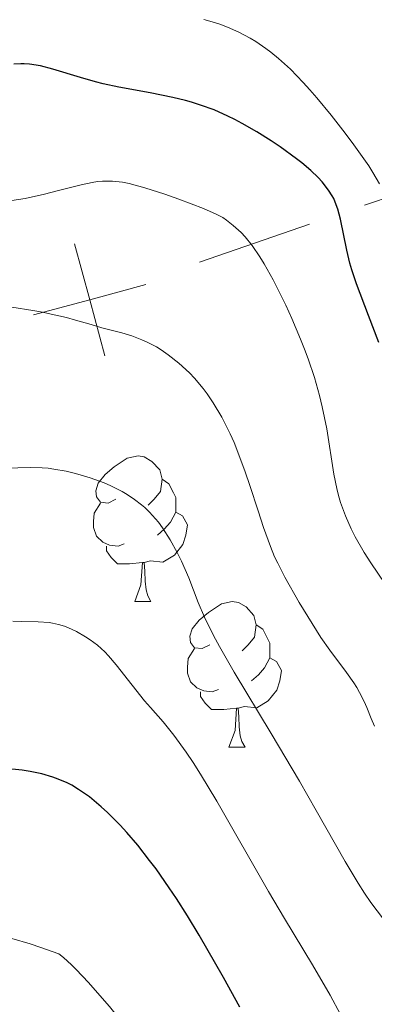
# Model space of a CAD drawing. Units: metres. Extents: x 667506 to 672034, y 4748587 to 4751666.
# Drawn here: x 668568 to 668592, y 4749819 to 4749887 of the extents above; entities that cross this region are included whole.
import ezdxf

# ---------------------------------------------------------------- set-up
doc = ezdxf.new("R2010")
doc.units = ezdxf.units.M
doc.header["$MEASUREMENT"] = 0
for name, color, linetype, lineweight in [('Carátula', 7, 'Continuous', 0), ('Divisiones administrativas específicas', 7, 'Continuous', 0), ('Elementos auxiliares', 7, 'Continuous', 0), ('Entidades rústicas y varios', 7, 'Continuous', 0), ('Hidrografía', 7, 'Continuous', 0), ('Relieve y altimetría', 7, 'Continuous', 0), ('Viales y ferrocarril', 7, 'Continuous', 0)]:
    doc.layers.add(name, color=color, linetype=linetype, lineweight=lineweight)

msp = doc.modelspace()

# ---------------------------------------------------------------- linework, layer by layer
at = {"layer": 'Carátula', "color": 7, "linetype": 'Continuous', "lineweight": 0}
msp.add_3dface([(667579.92, 4748586.87), (672033.56, 4748697.16), (671960.03, 4751666.26), (667506.4, 4751555.97)], dxfattribs=at)
at = {"layer": 'Divisiones administrativas específicas', "color": 250, "linetype": 'Continuous', "lineweight": 0}
for p, q in [((668598.919, 4749876.895), (668591.333, 4749874.355)), ((668587.553, 4749873.047), (668579.993, 4749870.429))]:
    msp.add_line(p, q, dxfattribs=at)
at = {"layer": 'Divisiones administrativas específicas', "color": 250, "linetype": 'Continuous', "lineweight": 0, "flags": 128}
for points in [[(668573.47, 4749863.983), (668572.424, 4749867.844), (668571.377, 4749871.704)], [(668576.284, 4749868.89), (668572.424, 4749867.844), (668568.563, 4749866.797)]]:
    msp.add_lwpolyline(points, dxfattribs=at)
at = {"layer": 'Elementos auxiliares', "color": 250, "linetype": 'Continuous', "lineweight": 0}
msp.add_3dface([(668452.97, 4749002.33), (671856.06, 4749086.6), (671798.07, 4751399.97), (668396.16, 4751315.66)], dxfattribs=at)
at = {"layer": 'Entidades rústicas y varios', "color": 92, "linetype": 'Continuous', "lineweight": 0, "flags": 128}
for points in [[(668574.22, 4749854.11), (668573.69, 4749853.84), (668573.16, 4749853.9), (668572.89, 4749854.27), (668572.84, 4749854.69), (668573, 4749855.21), (668573.48, 4749855.81), (668574.11, 4749856.34), (668575.01, 4749856.92), (668575.76, 4749857.08), (668576.18, 4749857.03), (668576.71, 4749856.71), (668577.24, 4749856.13), (668577.4, 4749855.49), (668577.29, 4749854.64), (668576.87, 4749854.11), (668576.45, 4749853.68)], [(668577.4, 4749855.49), (668577.88, 4749855.17), (668578.19, 4749854.53), (668578.35, 4749854.21), (668578.35, 4749853.63), (668578.35, 4749853.21), (668577.98, 4749852.52), (668577.56, 4749852.04), (668577.08, 4749851.62)], [(668574.8, 4749851.03), (668574.38, 4749850.87), (668573.79, 4749850.93), (668573.32, 4749851.14), (668572.89, 4749851.56), (668572.68, 4749852.15), (668572.68, 4749852.57), (668572.73, 4749853.15), (668573.16, 4749853.84)], [(668578.35, 4749853.21), (668578.81, 4749852.96), (668579.15, 4749852.34), (668579.04, 4749851.62), (668578.83, 4749850.98), (668578.25, 4749850.24), (668577.45, 4749849.76), (668576.6, 4749849.86), (668576.17, 4749849.73)], [(668576.06, 4749849.73), (668575.17, 4749849.65), (668574.33, 4749849.65), (668573.9, 4749850.08), (668573.58, 4749850.55), (668573.58, 4749850.87)], [(668575.52, 4749847.05), (668575.95, 4749848.21), (668576.06, 4749849.73), (668576.17, 4749849.73), (668576.21, 4749849.15), (668576.24, 4749848.46), (668576.31, 4749847.85), (668576.43, 4749847.45), (668576.64, 4749847.05)], [(668575.52, 4749847.05), (668576.64, 4749847.05)], [(668580.69, 4749844.07), (668580.16, 4749843.81), (668579.63, 4749843.86), (668579.37, 4749844.23), (668579.31, 4749844.66), (668579.47, 4749845.18), (668579.95, 4749845.77), (668580.59, 4749846.3), (668581.49, 4749846.89), (668582.23, 4749847.05), (668582.66, 4749846.99), (668583.19, 4749846.68), (668583.72, 4749846.09), (668583.88, 4749845.45), (668583.77, 4749844.6), (668583.34, 4749844.07), (668582.92, 4749843.65)], [(668583.88, 4749845.45), (668584.35, 4749845.14), (668584.67, 4749844.5), (668584.83, 4749844.18), (668584.83, 4749843.6), (668584.83, 4749843.17), (668584.46, 4749842.48), (668584.04, 4749842), (668583.56, 4749841.58)], [(668581.28, 4749840.99), (668580.85, 4749840.83), (668580.27, 4749840.89), (668579.79, 4749841.1), (668579.37, 4749841.53), (668579.15, 4749842.11), (668579.15, 4749842.53), (668579.21, 4749843.12), (668579.63, 4749843.81)], [(668584.83, 4749843.17), (668585.28, 4749842.92), (668585.63, 4749842.31), (668585.52, 4749841.58), (668585.31, 4749840.94), (668584.72, 4749840.2), (668583.93, 4749839.72), (668583.08, 4749839.83), (668582.65, 4749839.7)], [(668582.54, 4749839.7), (668581.65, 4749839.61), (668580.8, 4749839.61), (668580.38, 4749840.04), (668580.06, 4749840.52), (668580.06, 4749840.83)], [(668581.99, 4749837.01), (668582.43, 4749838.17), (668582.54, 4749839.7), (668582.65, 4749839.7), (668582.68, 4749839.11), (668582.72, 4749838.43), (668582.79, 4749837.81), (668582.9, 4749837.41), (668583.12, 4749837.01)], [(668581.99, 4749837.01), (668583.12, 4749837.01)]]:
    msp.add_lwpolyline(points, dxfattribs=at)
at = {"layer": 'Relieve y altimetría', "color": 36, "linetype": 'Continuous', "lineweight": 0, "flags": 128}
for points, elevation in [([(668592.38, 4749875.83), (668591.92, 4749876.61), (668591.63, 4749877.06), (668590.61, 4749878.52), (668590.01, 4749879.32), (668589.05, 4749880.56), (668588.07, 4749881.76), (668587.59, 4749882.31), (668587.13, 4749882.82), (668586.25, 4749883.72), (668585.43, 4749884.47), (668584.9, 4749884.9), (668584.55, 4749885.16), (668583.86, 4749885.63), (668583.48, 4749885.86), (668582.7, 4749886.28), (668581.91, 4749886.63), (668581.38, 4749886.83), (668581.02, 4749886.95), (668580.28, 4749887.15)], 820), ([(668573.3, 4749876.02), (668572.95, 4749875.99), (668572.59, 4749875.93), (668571.83, 4749875.77), (668570.19, 4749875.34), (668569.32, 4749875.12), (668567.97, 4749874.83), (668567.05, 4749874.68)], 830), ([(668592.74, 4749848.29), (668591.77, 4749849.71), (668591.31, 4749850.44), (668590.71, 4749851.51), (668590.43, 4749852.07), (668590.04, 4749852.96), (668589.7, 4749853.88), (668589.56, 4749854.36), (668589.44, 4749854.84), (668589.24, 4749855.82), (668588.74, 4749858.96), (668588.43, 4749860.46), (668588.24, 4749861.25), (668587.89, 4749862.48), (668587.46, 4749863.77), (668587.21, 4749864.44), (668586.94, 4749865.14), (668586.34, 4749866.55), (668585.92, 4749867.48), (668585.34, 4749868.67), (668585.05, 4749869.22), (668584.43, 4749870.33), (668584.14, 4749870.8), (668583.61, 4749871.58), (668583.13, 4749872.17), (668582.84, 4749872.48), (668582.31, 4749872.96), (668581.83, 4749873.33), (668581.58, 4749873.5), (668581.14, 4749873.73), (668580.26, 4749874.13), (668578.56, 4749874.78), (668577.6, 4749875.12), (668576.21, 4749875.56), (668575.15, 4749875.85), (668574.67, 4749875.94), (668573.98, 4749876.02), (668573.3, 4749876.02)], 830), ([(668592.02, 4749838.46), (668591.81, 4749838.99), (668591.5, 4749839.76), (668591.32, 4749840.16), (668591, 4749840.79), (668590.81, 4749841.12), (668590.6, 4749841.46), (668590.11, 4749842.16), (668588.96, 4749843.71), (668588.34, 4749844.58), (668587.43, 4749846.01), (668586.85, 4749846.98), (668585.86, 4749848.74), (668585.37, 4749849.69), (668585.15, 4749850.13), (668584.86, 4749850.84), (668584.38, 4749852.15), (668584.01, 4749853.29), (668583.44, 4749855.05), (668583.13, 4749855.98), (668582.63, 4749857.34), (668582.36, 4749858), (668582.09, 4749858.61), (668581.53, 4749859.75), (668580.93, 4749860.75), (668580.52, 4749861.36), (668580.23, 4749861.74), (668579.64, 4749862.45), (668579.29, 4749862.82), (668578.57, 4749863.48), (668577.83, 4749864.06), (668577.34, 4749864.39), (668577.01, 4749864.59), (668576.37, 4749864.93), (668576.02, 4749865.09), (668575.32, 4749865.35), (668574.64, 4749865.56), (668573.26, 4749865.92), (668572.53, 4749866.13), (668571.45, 4749866.44), (668570.83, 4749866.61), (668569.77, 4749866.86), (668569.17, 4749866.98), (668568.51, 4749867.1), (668567.07, 4749867.33)], 835), ([(668592.64, 4749825.16), (668591.79, 4749826.31), (668591.35, 4749826.95), (668590.91, 4749827.64), (668590.01, 4749829.14), (668588.02, 4749832.66), (668586.86, 4749834.68), (668584.91, 4749837.96), (668582.37, 4749842.19), (668581.36, 4749843.96), (668580.95, 4749844.72), (668580.33, 4749845.97), (668579.9, 4749846.98), (668579.24, 4749848.68), (668578.74, 4749849.83), (668578.45, 4749850.42), (668577.97, 4749851.3), (668577.43, 4749852.12), (668577.15, 4749852.51), (668576.75, 4749852.98), (668576.54, 4749853.21), (668576.21, 4749853.52), (668575.99, 4749853.72), (668575.51, 4749854.09), (668575.01, 4749854.43), (668574.65, 4749854.64), (668573.88, 4749855.03), (668573.42, 4749855.23), (668572.45, 4749855.58), (668571.45, 4749855.87), (668570.8, 4749856.03), (668569.96, 4749856.18), (668569.56, 4749856.23), (668569.15, 4749856.27), (668568.34, 4749856.29), (668566.59, 4749856.25)], 840), ([(668589.7, 4749818.6), (668588.99, 4749819.92), (668587.77, 4749822.02), (668585.83, 4749825.22), (668584.74, 4749827.07), (668581.17, 4749833.29), (668580.06, 4749835.15), (668579.55, 4749835.96), (668579.07, 4749836.67), (668578.22, 4749837.84), (668577.48, 4749838.76), (668576.61, 4749839.75), (668576.2, 4749840.22), (668575.34, 4749841.3), (668574.25, 4749842.7), (668573.72, 4749843.31), (668573.46, 4749843.58), (668572.95, 4749844.04), (668572.45, 4749844.42), (668572.13, 4749844.63), (668571.52, 4749844.98), (668570.96, 4749845.25), (668570.69, 4749845.36), (668570.28, 4749845.48), (668569.85, 4749845.57), (668569.62, 4749845.6), (668568.88, 4749845.65), (668567.75, 4749845.67), (668567.13, 4749845.7)], 845), ([(668575.34, 4749817.21), (668574.82, 4749817.87), (668573.78, 4749819.14), (668573.28, 4749819.73), (668572.33, 4749820.8), (668571.49, 4749821.69), (668571.16, 4749822.01), (668570.61, 4749822.53), (668570.3, 4749822.77), (668569.06, 4749823.22), (668568.33, 4749823.46), (668567.05, 4749823.84)], 855)]:
    msp.add_lwpolyline(points, dxfattribs=dict(at, elevation=elevation))
at = {"layer": 'Relieve y altimetría', "color": 36, "linetype": 'Continuous', "lineweight": 30, "flags": 128}
for points, elevation in [([(668592.32, 4749864.89), (668591.62, 4749866.77), (668590.8, 4749868.94), (668590.48, 4749869.91), (668590.34, 4749870.37), (668590.12, 4749871.25), (668589.69, 4749873.39), (668589.51, 4749874.09), (668589.4, 4749874.39), (668589.22, 4749874.81), (668589.11, 4749875.01), (668588.86, 4749875.4), (668588.42, 4749875.96), (668588.15, 4749876.26), (668587.65, 4749876.74), (668587.03, 4749877.27), (668586.66, 4749877.55), (668585.54, 4749878.37), (668584.91, 4749878.79), (668583.92, 4749879.41), (668582.91, 4749879.99), (668582.41, 4749880.26), (668581.93, 4749880.5), (668580.99, 4749880.92), (668580.06, 4749881.26), (668579.44, 4749881.46), (668579.01, 4749881.58), (668578.15, 4749881.79), (668576.59, 4749882.09), (668574.42, 4749882.49), (668573.34, 4749882.73), (668572.81, 4749882.87), (668571.78, 4749883.16), (668569.89, 4749883.74), (668569.04, 4749883.95), (668568.28, 4749884.07), (668567.91, 4749884.1), (668567.68, 4749884.11), (668567.2, 4749884.08)], 825), ([(668582.75, 4749819.11), (668581.63, 4749821.14), (668579.96, 4749824.06), (668579.15, 4749825.39), (668578.39, 4749826.6), (668577.9, 4749827.33), (668576.99, 4749828.64), (668576.55, 4749829.22), (668575.73, 4749830.26), (668574.98, 4749831.14), (668574.51, 4749831.65), (668573.65, 4749832.51), (668573.21, 4749832.91), (668572.4, 4749833.59), (668571.66, 4749834.11), (668571.19, 4749834.39), (668570.88, 4749834.55), (668570.25, 4749834.82), (668569.88, 4749834.95), (668569.12, 4749835.17), (668568.33, 4749835.34), (668567.77, 4749835.43), (668566.61, 4749835.55)], 850)]:
    msp.add_lwpolyline(points, dxfattribs=dict(at, elevation=elevation))

# ---------------------------------------------------------------- meshes
at = {"layer": 'Hidrografía', "color": 154, "linetype": 'Continuous', "lineweight": 13}
mesh = msp.add_polyface(dxfattribs=at)
corners = [(668595.34, 4749895.06, 815.6), (668590.33, 4749893.78, 815.31), (668590.66, 4749892.87, 815.31), (668595.68, 4749894.16, 815.47), (668591, 4749891.99, 815.3), (668596.03, 4749893.25, 815.37), (668591.33, 4749891.12, 815.32), (668596.37, 4749892.34, 815.38), (668591.66, 4749890.24, 815.37), (668596.72, 4749891.43, 815.37), (668592, 4749889.36, 815.31), (668597.06, 4749890.53, 815.48), (668592.34, 4749888.49, 815.27), (668597.41, 4749889.62, 815.4), (668592.67, 4749887.61, 815.24), (668593.09, 4749886.73, 815.24), (668597.87, 4749888.74, 815.35), (668593.51, 4749885.84, 815.24), (668598.33, 4749887.86, 815.34), (668593.94, 4749884.96, 815.25), (668598.79, 4749886.98, 815.34), (668594.36, 4749884.08, 815.27), (668599.25, 4749886.1, 815.29), (668594.78, 4749883.2, 815.26), (668599.7, 4749885.22, 815.27), (668595.2, 4749882.31, 815.2), (668600.16, 4749884.34, 815.29), (668595.62, 4749881.43, 815.17), (668600.62, 4749883.46, 815.29), (668596.04, 4749880.55, 815.16), (668601.08, 4749882.58, 815.24), (668596.47, 4749879.67, 815.15), (668601.54, 4749881.7, 815.17), (668596.89, 4749878.78, 815.14), (668602, 4749880.82, 815.16), (668597.31, 4749877.9, 815.11), (668602.46, 4749879.94, 815.14), (668597.73, 4749877.02, 815.11), (668602.92, 4749879.06, 815.08), (668598.15, 4749876.14, 815.12), (668603.37, 4749878.19, 815.04), (668598.57, 4749875.25, 815.07), (668603.83, 4749877.31, 815.09), (668599, 4749874.37, 815.05), (668604.29, 4749876.43, 815.13), (668599.42, 4749873.49, 815.09), (668604.75, 4749875.55, 815.02)]
mesh.append_faces([[corners[k] for k in face] for face in [(3, 4, 5), (5, 6, 7), (7, 8, 9), (9, 10, 11), (11, 12, 13), (13, 15, 16), (16, 17, 18), (18, 19, 20), (20, 21, 22), (22, 23, 24), (24, 25, 26), (26, 27, 28), (28, 29, 30), (30, 31, 32), (32, 33, 34), (34, 35, 36), (36, 37, 38), (38, 39, 40), (40, 41, 42), (42, 43, 44), (44, 45, 46)]], dxfattribs={"vtx0": -1, "vtx1": -1, "color": 154})
mesh.append_faces([[corners[k] for k in face] for face in [(0, 1, 2), (3, 2, 4), (5, 4, 6), (7, 6, 8), (9, 8, 10), (11, 10, 12), (13, 12, 14), (13, 14, 15), (16, 15, 17), (18, 17, 19), (20, 19, 21), (22, 21, 23), (24, 23, 25), (26, 25, 27), (28, 27, 29), (30, 29, 31), (32, 31, 33), (34, 33, 35), (36, 35, 37), (38, 37, 39), (40, 39, 41), (42, 41, 43), (44, 43, 45)]], dxfattribs={"vtx0": -1, "vtx2": -1, "color": 154})
at = {"layer": 'Viales y ferrocarril', "color": 20, "linetype": 'Continuous', "lineweight": 0}
mesh = msp.add_polyface(dxfattribs=at)
corners = [(668871.33, 4749560.85, 811.77), (668830.68, 4749580.4, 813.02), (668817.88, 4749587.41, 813.31), (668809.75, 4749593.71, 813.6), (668803.71, 4749599.75, 813.89), (668798.34, 4749606.49, 814.18), (668793.25, 4749614.72, 814.47), (668789.55, 4749622.58, 814.76), (668779.71, 4749647.96, 815.34), (668775.91, 4749655.92, 815.63), (668769.91, 4749665.33, 815.92), (668746.68, 4749697.81, 816.49), (668742.39, 4749703.73, 817), (668727.9, 4749721.88, 817.31), (668720.45, 4749730.29, 817.22), (668703.06, 4749747.59, 817.8), (668690.63, 4749758.6, 818.21), (668677.54, 4749770.47, 819.16), (668667.01, 4749781.78, 819.51), (668661.27, 4749789.83, 819.76), (668655.19, 4749800.41, 820.06), (668648.15, 4749814.73, 820.12), (668634.86, 4749847.78, 820.41), (668627.69, 4749866.41, 820.41), (668623.81, 4749875.56, 820.5), (668615.14, 4749893.66, 820.84), (668605.99, 4749910.94, 821.12), (668597.37, 4749927.88, 821.07), (668592.4, 4749939.16, 821.2), (668581.02, 4749966.88, 821.48), (668578.34, 4749971.59, 821.49), (668571.71, 4749980.2, 821.6), (668567.9, 4749984.36, 821.72), (668560.57, 4749991.43, 821.6), (668555.38, 4749996.04, 821.84), (668550.79, 4749999.58, 821.83), (668543.6, 4750004.13, 821.9), (668532.32, 4750010.42, 822.03), (668441.14, 4750056.51, 823.51), (668426.9, 4750063.91, 823.97), (668427.01, 4750059.54, 823.91), (668439.4, 4750053.11, 823.51), (668530.54, 4750007.04, 822.03), (668541.65, 4750000.85, 821.9), (668548.6, 4749996.45, 821.83), (668552.94, 4749993.1, 821.84), (668557.97, 4749988.63, 821.6), (668565.16, 4749981.69, 821.72), (668568.78, 4749977.74, 821.6), (668575.15, 4749969.47, 821.49), (668577.57, 4749965.2, 821.48), (668588.88, 4749937.66, 821.2), (668593.92, 4749926.24, 821.07), (668602.6, 4749909.18, 821.12), (668611.73, 4749891.94, 820.84), (668620.32, 4749873.99, 820.5), (668624.15, 4749864.98, 820.41), (668631.3, 4749846.38, 820.41), (668644.66, 4749813.17, 820.12), (668651.81, 4749798.61, 820.06), (668658.01, 4749787.83, 819.76), (668664.09, 4749779.31, 819.51), (668674.85, 4749767.75, 819.16), (668688.07, 4749755.75, 818.21), (668700.44, 4749744.8, 817.8), (668717.67, 4749727.66, 817.22), (668724.97, 4749719.43, 817.31), (668739.31, 4749701.47, 817), (668753.89, 4749679.8, 816.22), (668763.75, 4749662.72, 815.73), (668770.19, 4749650.08, 815.55), (668781.59, 4749621.4, 815.13), (668784.87, 4749614.11, 815), (668791.99, 4749601.9, 814.65), (668798.28, 4749593.88, 814.49), (668802.85, 4749589.21, 814.23), (668808.92, 4749584.02, 813.89), (668814.29, 4749580.32, 813.61), (668820.39, 4749576.87, 813.26), (668844.25, 4749565.38, 813.26), (668862.28, 4749556.8, 812.08), (668867.76, 4749554.26, 811.77)]
mesh.append_faces([[corners[k] for k in face] for face in [(40, 38, 39), (0, 80, 81)]], dxfattribs={"vtx0": -1, "color": 20})
mesh.append_faces([[corners[k] for k in face] for face in [(38, 42, 37), (37, 43, 36), (36, 44, 35), (35, 44, 34), (34, 45, 33), (33, 47, 32), (32, 48, 31), (31, 49, 30), (30, 49, 29), (29, 50, 28), (28, 51, 27), (27, 53, 26), (26, 54, 25), (25, 55, 24), (24, 56, 23), (23, 56, 22), (22, 57, 21), (21, 59, 20), (20, 60, 19), (19, 60, 18), (18, 62, 17), (17, 63, 16), (16, 64, 15), (15, 65, 14), (14, 66, 13), (13, 67, 12), (12, 67, 11), (11, 68, 10), (10, 69, 9), (9, 70, 8), (8, 71, 7), (7, 72, 6), (6, 73, 5), (5, 73, 4), (4, 75, 3), (3, 76, 2), (2, 78, 1), (1, 79, 0)]], dxfattribs={"vtx0": -1, "vtx1": -1, "color": 20})
mesh.append_faces([[corners[k] for k in face] for face in [(38, 40, 41), (38, 41, 42), (37, 42, 43), (36, 43, 44), (34, 44, 45), (33, 45, 46), (33, 46, 47), (32, 47, 48), (31, 48, 49), (29, 49, 50), (28, 50, 51), (27, 51, 52), (27, 52, 53), (26, 53, 54), (25, 54, 55), (24, 55, 56), (22, 56, 57), (21, 57, 58), (21, 58, 59), (20, 59, 60), (18, 60, 61), (18, 61, 62), (17, 62, 63), (16, 63, 64), (15, 64, 65), (14, 65, 66), (13, 66, 67), (11, 67, 68), (10, 68, 69), (9, 69, 70), (8, 70, 71), (7, 71, 72), (6, 72, 73), (4, 73, 74), (4, 74, 75), (3, 75, 76), (2, 76, 77), (2, 77, 78), (1, 78, 79), (0, 79, 80)]], dxfattribs={"vtx0": -1, "vtx2": -1, "color": 20})

doc.saveas('drawing.dxf')
